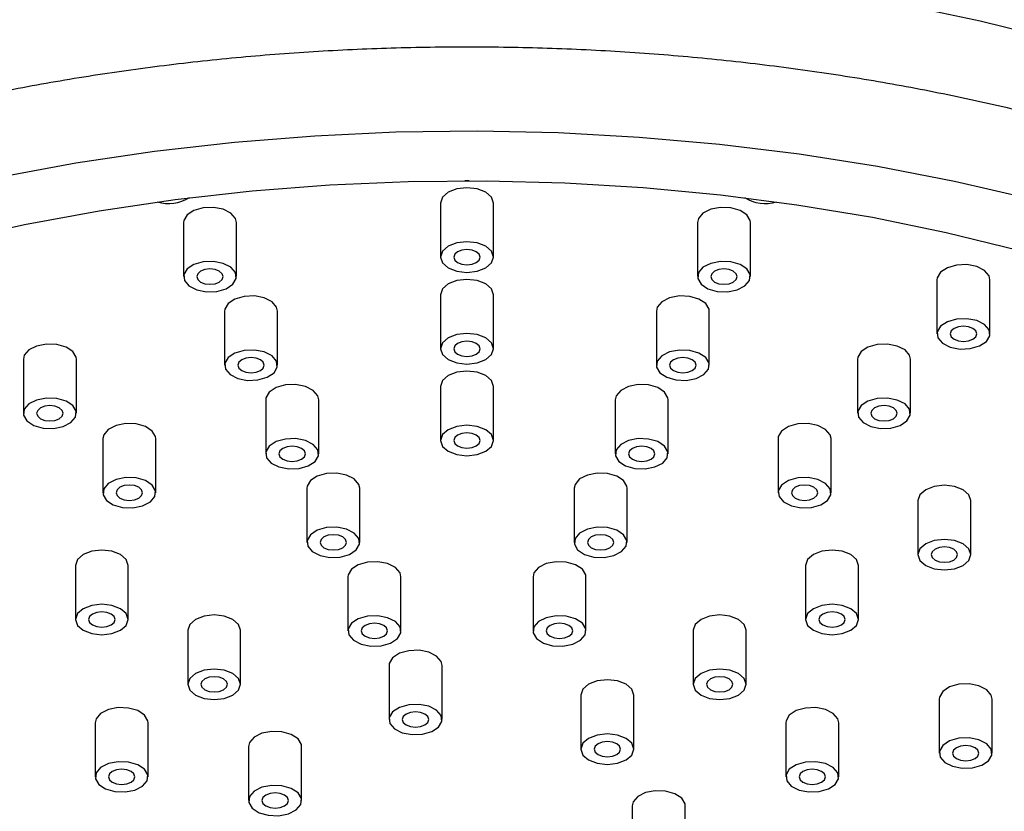
# Model space of a CAD drawing. Units: millimetres. Extents: x 3 to 3996, y 5 to 3995.
# Drawn here: x 2841 to 2915, y 1098 to 1158 of the extents above; entities that cross this region are included whole.
import ezdxf

# ---------------------------------------------------------------- set-up
doc = ezdxf.new("R2010")
doc.units = ezdxf.units.MM

msp = doc.modelspace()

# ---------------------------------------------------------------- linework, layer by layer
at = {"color": 7, "linetype": 'Continuous', "lineweight": 25}
for p, q in [((2872.669, 1144.284), (2872.669, 1140.201)), ((2876.669, 1140.201), (2876.669, 1144.284)), ((2853.257, 1142.808), (2853.257, 1138.726)), ((2857.257, 1138.726), (2857.257, 1142.808)), ((2892.08, 1142.808), (2892.08, 1138.726)), ((2896.08, 1138.726), (2896.08, 1142.808)), ((2910.169, 1138.483), (2910.169, 1134.4)), ((2914.169, 1134.4), (2914.169, 1138.483)), ((2872.669, 1137.356), (2872.669, 1133.273)), ((2876.669, 1133.273), (2876.669, 1137.356)), ((2856.363, 1136.117), (2856.363, 1132.034)), ((2860.363, 1132.034), (2860.363, 1136.117)), ((2888.974, 1136.117), (2888.974, 1132.034)), ((2892.974, 1132.034), (2892.974, 1136.117)), ((2841.169, 1132.484), (2841.169, 1128.401)), ((2845.169, 1128.401), (2845.169, 1132.484)), ((2904.169, 1132.484), (2904.169, 1128.401)), ((2908.169, 1128.401), (2908.169, 1132.484)), ((2872.669, 1130.429), (2872.669, 1126.346)), ((2876.669, 1126.346), (2876.669, 1130.429)), ((2859.469, 1129.425), (2859.469, 1125.343)), ((2863.469, 1125.343), (2863.469, 1129.425)), ((2885.868, 1129.425), (2885.868, 1125.343)), ((2889.868, 1125.343), (2889.868, 1129.425)), ((2847.169, 1126.484), (2847.169, 1122.402)), ((2851.169, 1122.402), (2851.169, 1126.484)), ((2898.169, 1126.484), (2898.169, 1122.402)), ((2902.169, 1122.402), (2902.169, 1126.484)), ((2862.575, 1122.734), (2862.575, 1118.651)), ((2866.575, 1118.651), (2866.575, 1122.734)), ((2882.763, 1122.734), (2882.763, 1118.651)), ((2886.763, 1118.651), (2886.763, 1122.734)), ((2908.731, 1121.805), (2908.731, 1117.723)), ((2912.731, 1117.723), (2912.731, 1121.805)), ((2845.091, 1116.907), (2845.091, 1112.824)), ((2849.091, 1112.824), (2849.091, 1116.907)), ((2900.246, 1116.907), (2900.246, 1112.824)), ((2904.246, 1112.824), (2904.246, 1116.907)), ((2865.68, 1116.043), (2865.68, 1111.96)), ((2869.68, 1111.96), (2869.68, 1116.043)), ((2879.657, 1116.043), (2879.657, 1111.96)), ((2883.657, 1111.96), (2883.657, 1116.043)), ((2853.577, 1112.009), (2853.577, 1107.926)), ((2857.577, 1107.926), (2857.577, 1112.009)), ((2891.76, 1112.009), (2891.76, 1107.926)), ((2895.76, 1107.926), (2895.76, 1112.009)), ((2868.786, 1109.351), (2868.786, 1105.269)), ((2872.786, 1105.269), (2872.786, 1109.351)), ((2883.275, 1107.11), (2883.275, 1103.027)), ((2887.275, 1103.027), (2887.275, 1107.11)), ((2910.34, 1106.814), (2910.34, 1102.731)), ((2914.34, 1102.731), (2914.34, 1106.814)), ((2846.589, 1105.021), (2846.589, 1100.938)), ((2850.589, 1100.938), (2850.589, 1105.021)), ((2898.749, 1105.021), (2898.749, 1100.938)), ((2902.749, 1100.938), (2902.749, 1105.021)), ((2858.18, 1103.228), (2858.18, 1099.145)), ((2862.18, 1099.145), (2862.18, 1103.228)), ((2887.226, 1099.045), (2887.157, 1098.746)), ((2887.157, 1098.746), (2887.157, 1094.663)), ((2891.157, 1094.663), (2891.157, 1098.746))]:
    msp.add_line(p, q, dxfattribs=at)
at = {"color": 8, "linetype": 'Continuous', "lineweight": 25, "flags": 128}
msp.add_lwpolyline([(2907.696, 1159.26), (2913.435, 1158.054), (2919.044, 1156.658), (2924.502, 1155.075), (2929.791, 1153.312), (2934.894, 1151.375), (2939.793, 1149.269), (2944.472, 1147.003), (2948.915, 1144.583), (2953.106, 1142.019), (2957.032, 1139.318), (2960.68, 1136.489), (2964.036, 1133.543), (2967.09, 1130.49), (2969.831, 1127.339), (2972.25, 1124.101), (2974.339, 1120.788), (2976.091, 1117.41), (2977.126, 1114.981)], dxfattribs=at)
at = {"color": 7, "linetype": 'Continuous', "lineweight": 25, "flags": 128}
for points in [[(2839.287, 1146.238), (2845.133, 1147.318), (2851.077, 1148.203), (2857.099, 1148.888), (2863.18, 1149.371), (2869.299, 1149.652), (2875.436, 1149.728), (2881.57, 1149.601), (2887.682, 1149.269), (2893.75, 1148.735), (2899.754, 1148), (2905.676, 1147.067), (2911.494, 1145.938), (2917.19, 1144.617)], [(2835.717, 1141.418), (2841.241, 1142.657), (2846.883, 1143.705), (2852.623, 1144.557), (2858.44, 1145.212), (2864.314, 1145.667), (2870.224, 1145.921), (2876.15, 1145.971), (2882.071, 1145.819), (2887.966, 1145.465), (2893.814, 1144.91), (2899.595, 1144.156), (2905.288, 1143.205), (2910.874, 1142.061), (2916.333, 1140.729)], [(2876.669, 1144.284), (2876.516, 1144.725), (2876.083, 1145.1), (2875.434, 1145.35), (2874.669, 1145.438), (2873.903, 1145.35), (2873.254, 1145.1), (2872.821, 1144.725), (2872.669, 1144.284), (2872.669, 1144.284)], [(2874.504, 1145.978), (2874.669, 1145.974), (2874.833, 1145.978)], [(2857.257, 1142.808), (2857.189, 1143.107), (2856.844, 1143.511), (2856.257, 1143.808), (2855.518, 1143.953), (2854.74, 1143.924), (2854.04, 1143.724), (2853.525, 1143.386), (2853.274, 1142.959), (2853.257, 1142.808)], [(2896.08, 1142.808), (2896.063, 1142.959), (2895.812, 1143.386), (2895.298, 1143.724), (2894.598, 1143.924), (2893.819, 1143.953), (2893.08, 1143.808), (2892.493, 1143.511), (2892.148, 1143.107), (2892.08, 1142.808)], [(2874.669, 1141.355), (2873.903, 1141.268), (2873.254, 1141.017), (2872.821, 1140.643), (2872.669, 1140.201), (2872.821, 1139.759), (2873.254, 1139.384), (2873.903, 1139.134), (2874.669, 1139.046), (2875.434, 1139.134), (2876.083, 1139.384), (2876.516, 1139.759), (2876.669, 1140.201), (2876.516, 1140.643), (2876.083, 1141.017), (2875.434, 1141.268), (2874.669, 1141.355)], [(2875.376, 1140.609), (2875.051, 1140.734), (2874.669, 1140.778), (2874.286, 1140.734), (2873.961, 1140.609), (2873.745, 1140.422), (2873.669, 1140.201), (2873.745, 1139.98), (2873.961, 1139.793), (2874.286, 1139.668), (2874.669, 1139.624), (2875.051, 1139.668), (2875.376, 1139.793), (2875.592, 1139.98), (2875.669, 1140.201), (2875.592, 1140.422), (2875.376, 1140.609)], [(2854.74, 1139.841), (2854.04, 1139.642), (2853.525, 1139.303), (2853.274, 1138.876), (2853.325, 1138.427), (2853.67, 1138.023), (2854.257, 1137.726), (2854.996, 1137.581), (2855.775, 1137.61), (2856.475, 1137.81), (2856.989, 1138.148), (2857.24, 1138.575), (2857.189, 1139.024), (2856.844, 1139.428), (2856.257, 1139.725), (2855.518, 1139.87), (2854.74, 1139.841)], [(2855.964, 1139.134), (2855.64, 1139.259), (2855.257, 1139.303), (2854.874, 1139.259), (2854.55, 1139.134), (2854.333, 1138.946), (2854.257, 1138.726), (2854.333, 1138.505), (2854.55, 1138.317), (2854.874, 1138.192), (2855.257, 1138.148), (2855.64, 1138.192), (2855.964, 1138.317), (2856.181, 1138.505), (2856.257, 1138.726), (2856.181, 1138.946), (2855.964, 1139.134)], [(2894.598, 1139.841), (2893.819, 1139.87), (2893.08, 1139.725), (2892.493, 1139.428), (2892.148, 1139.024), (2892.097, 1138.575), (2892.348, 1138.148), (2892.863, 1137.81), (2893.562, 1137.61), (2894.341, 1137.581), (2895.08, 1137.726), (2895.667, 1138.023), (2896.012, 1138.427), (2896.063, 1138.876), (2895.812, 1139.303), (2895.298, 1139.642), (2894.598, 1139.841)], [(2894.787, 1139.134), (2894.463, 1139.259), (2894.08, 1139.303), (2893.697, 1139.259), (2893.373, 1139.134), (2893.156, 1138.946), (2893.08, 1138.726), (2893.156, 1138.505), (2893.373, 1138.317), (2893.697, 1138.192), (2894.08, 1138.148), (2894.463, 1138.192), (2894.787, 1138.317), (2895.004, 1138.505), (2895.08, 1138.726), (2895.004, 1138.946), (2894.787, 1139.134)], [(2914.169, 1138.483), (2914.1, 1138.782), (2913.755, 1139.186), (2913.169, 1139.483), (2912.43, 1139.628), (2911.651, 1139.598), (2910.951, 1139.399), (2910.437, 1139.06), (2910.186, 1138.634), (2910.169, 1138.483)], [(2876.669, 1137.356), (2876.516, 1137.798), (2876.083, 1138.173), (2875.434, 1138.423), (2874.669, 1138.511), (2873.903, 1138.423), (2873.254, 1138.173), (2872.821, 1137.798), (2872.669, 1137.356), (2872.669, 1137.356)], [(2860.363, 1136.117), (2860.295, 1136.416), (2859.95, 1136.82), (2859.363, 1137.117), (2858.624, 1137.262), (2857.845, 1137.232), (2857.145, 1137.033), (2856.631, 1136.694), (2856.38, 1136.268), (2856.363, 1136.117)], [(2892.974, 1136.117), (2892.957, 1136.268), (2892.706, 1136.694), (2892.192, 1137.033), (2891.492, 1137.232), (2890.713, 1137.262), (2889.974, 1137.117), (2889.387, 1136.82), (2889.042, 1136.416), (2888.974, 1136.117)], [(2913.169, 1135.4), (2912.43, 1135.545), (2911.651, 1135.515), (2910.951, 1135.316), (2910.437, 1134.978), (2910.186, 1134.551), (2910.237, 1134.101), (2910.582, 1133.697), (2911.169, 1133.4), (2911.908, 1133.256), (2912.686, 1133.285), (2913.386, 1133.484), (2913.901, 1133.823), (2914.151, 1134.25), (2914.1, 1134.699), (2913.755, 1135.103), (2913.169, 1135.4)], [(2912.876, 1134.808), (2912.551, 1134.934), (2912.169, 1134.978), (2911.786, 1134.934), (2911.461, 1134.808), (2911.245, 1134.621), (2911.169, 1134.4), (2911.245, 1134.179), (2911.461, 1133.992), (2911.786, 1133.867), (2912.169, 1133.823), (2912.551, 1133.867), (2912.876, 1133.992), (2913.092, 1134.179), (2913.169, 1134.4), (2913.092, 1134.621), (2912.876, 1134.808)], [(2874.669, 1134.428), (2873.903, 1134.34), (2873.254, 1134.09), (2872.821, 1133.715), (2872.669, 1133.273), (2872.821, 1132.832), (2873.254, 1132.457), (2873.903, 1132.207), (2874.669, 1132.119), (2875.434, 1132.207), (2876.083, 1132.457), (2876.516, 1132.832), (2876.669, 1133.273), (2876.516, 1133.715), (2876.083, 1134.09), (2875.434, 1134.34), (2874.669, 1134.428)], [(2845.169, 1132.484), (2845.151, 1132.634), (2844.901, 1133.061), (2844.386, 1133.4), (2843.686, 1133.599), (2842.908, 1133.628), (2842.169, 1133.483), (2841.582, 1133.186), (2841.237, 1132.782), (2841.169, 1132.484)], [(2875.376, 1133.682), (2875.051, 1133.807), (2874.669, 1133.851), (2874.286, 1133.807), (2873.961, 1133.682), (2873.745, 1133.494), (2873.669, 1133.273), (2873.745, 1133.052), (2873.961, 1132.865), (2874.286, 1132.74), (2874.669, 1132.696), (2875.051, 1132.74), (2875.376, 1132.865), (2875.592, 1133.052), (2875.669, 1133.273), (2875.592, 1133.494), (2875.376, 1133.682)], [(2908.169, 1132.484), (2908.1, 1132.782), (2907.755, 1133.186), (2907.169, 1133.483), (2906.43, 1133.628), (2905.651, 1133.599), (2904.951, 1133.4), (2904.437, 1133.061), (2904.186, 1132.634), (2904.169, 1132.484)], [(2857.845, 1133.149), (2857.145, 1132.95), (2856.631, 1132.611), (2856.38, 1132.185), (2856.431, 1131.735), (2856.776, 1131.331), (2857.363, 1131.034), (2858.102, 1130.889), (2858.881, 1130.919), (2859.581, 1131.118), (2860.095, 1131.457), (2860.346, 1131.883), (2860.295, 1132.333), (2859.95, 1132.737), (2859.363, 1133.034), (2858.624, 1133.179), (2857.845, 1133.149)], [(2859.07, 1132.442), (2858.746, 1132.568), (2858.363, 1132.611), (2857.98, 1132.568), (2857.656, 1132.442), (2857.439, 1132.255), (2857.363, 1132.034), (2857.439, 1131.813), (2857.656, 1131.626), (2857.98, 1131.501), (2858.363, 1131.457), (2858.746, 1131.501), (2859.07, 1131.626), (2859.287, 1131.813), (2859.363, 1132.034), (2859.287, 1132.255), (2859.07, 1132.442)], [(2891.492, 1133.149), (2890.713, 1133.179), (2889.974, 1133.034), (2889.387, 1132.737), (2889.042, 1132.333), (2888.991, 1131.883), (2889.242, 1131.457), (2889.757, 1131.118), (2890.457, 1130.919), (2891.235, 1130.889), (2891.974, 1131.034), (2892.561, 1131.331), (2892.906, 1131.735), (2892.957, 1132.185), (2892.706, 1132.611), (2892.192, 1132.95), (2891.492, 1133.149)], [(2891.681, 1132.442), (2891.357, 1132.568), (2890.974, 1132.611), (2890.592, 1132.568), (2890.267, 1132.442), (2890.05, 1132.255), (2889.974, 1132.034), (2890.05, 1131.813), (2890.267, 1131.626), (2890.592, 1131.501), (2890.974, 1131.457), (2891.357, 1131.501), (2891.681, 1131.626), (2891.898, 1131.813), (2891.974, 1132.034), (2891.898, 1132.255), (2891.681, 1132.442)], [(2876.669, 1130.429), (2876.516, 1130.871), (2876.083, 1131.245), (2875.434, 1131.495), (2874.669, 1131.583), (2873.903, 1131.495), (2873.254, 1131.245), (2872.821, 1130.871), (2872.669, 1130.429), (2872.669, 1130.429)], [(2863.469, 1129.425), (2863.401, 1129.724), (2863.056, 1130.128), (2862.469, 1130.425), (2861.73, 1130.57), (2860.951, 1130.541), (2860.251, 1130.341), (2859.737, 1130.003), (2859.486, 1129.576), (2859.469, 1129.425)], [(2889.868, 1129.425), (2889.851, 1129.576), (2889.6, 1130.003), (2889.086, 1130.341), (2888.386, 1130.541), (2887.607, 1130.57), (2886.868, 1130.425), (2886.282, 1130.128), (2885.937, 1129.724), (2885.868, 1129.425)], [(2842.169, 1129.401), (2841.582, 1129.104), (2841.237, 1128.7), (2841.186, 1128.25), (2841.437, 1127.824), (2841.951, 1127.485), (2842.651, 1127.286), (2843.43, 1127.256), (2844.169, 1127.401), (2844.755, 1127.698), (2845.1, 1128.102), (2845.151, 1128.552), (2844.901, 1128.978), (2844.386, 1129.317), (2843.686, 1129.516), (2842.908, 1129.546), (2842.169, 1129.401)], [(2843.876, 1128.809), (2843.551, 1128.934), (2843.169, 1128.978), (2842.786, 1128.934), (2842.461, 1128.809), (2842.245, 1128.622), (2842.169, 1128.401), (2842.245, 1128.18), (2842.461, 1127.993), (2842.786, 1127.868), (2843.169, 1127.824), (2843.551, 1127.868), (2843.876, 1127.993), (2844.092, 1128.18), (2844.169, 1128.401), (2844.092, 1128.622), (2843.876, 1128.809)], [(2907.169, 1129.401), (2906.43, 1129.546), (2905.651, 1129.516), (2904.951, 1129.317), (2904.437, 1128.978), (2904.186, 1128.552), (2904.237, 1128.102), (2904.582, 1127.698), (2905.169, 1127.401), (2905.908, 1127.256), (2906.686, 1127.286), (2907.386, 1127.485), (2907.901, 1127.824), (2908.151, 1128.25), (2908.1, 1128.7), (2907.755, 1129.104), (2907.169, 1129.401)], [(2906.876, 1128.809), (2906.551, 1128.934), (2906.169, 1128.978), (2905.786, 1128.934), (2905.461, 1128.809), (2905.245, 1128.622), (2905.169, 1128.401), (2905.245, 1128.18), (2905.461, 1127.993), (2905.786, 1127.868), (2906.169, 1127.824), (2906.551, 1127.868), (2906.876, 1127.993), (2907.092, 1128.18), (2907.169, 1128.401), (2907.092, 1128.622), (2906.876, 1128.809)], [(2851.169, 1126.484), (2851.151, 1126.635), (2850.901, 1127.062), (2850.386, 1127.4), (2849.686, 1127.599), (2848.908, 1127.629), (2848.169, 1127.484), (2847.582, 1127.187), (2847.237, 1126.783), (2847.169, 1126.484)], [(2874.669, 1127.501), (2873.903, 1127.413), (2873.254, 1127.162), (2872.821, 1126.788), (2872.669, 1126.346), (2872.821, 1125.904), (2873.254, 1125.53), (2873.903, 1125.279), (2874.669, 1125.191), (2875.434, 1125.279), (2876.083, 1125.53), (2876.516, 1125.904), (2876.669, 1126.346), (2876.516, 1126.788), (2876.083, 1127.162), (2875.434, 1127.413), (2874.669, 1127.501)], [(2902.169, 1126.484), (2902.1, 1126.783), (2901.755, 1127.187), (2901.169, 1127.484), (2900.43, 1127.629), (2899.651, 1127.599), (2898.951, 1127.4), (2898.437, 1127.062), (2898.186, 1126.635), (2898.169, 1126.484)], [(2875.376, 1126.754), (2875.051, 1126.879), (2874.669, 1126.923), (2874.286, 1126.879), (2873.961, 1126.754), (2873.745, 1126.567), (2873.669, 1126.346), (2873.745, 1126.125), (2873.961, 1125.938), (2874.286, 1125.813), (2874.669, 1125.769), (2875.051, 1125.813), (2875.376, 1125.938), (2875.592, 1126.125), (2875.669, 1126.346), (2875.592, 1126.567), (2875.376, 1126.754)], [(2860.951, 1126.458), (2860.251, 1126.259), (2859.737, 1125.92), (2859.486, 1125.493), (2859.537, 1125.044), (2859.882, 1124.64), (2860.469, 1124.343), (2861.208, 1124.198), (2861.986, 1124.228), (2862.686, 1124.427), (2863.201, 1124.765), (2863.452, 1125.192), (2863.401, 1125.642), (2863.056, 1126.046), (2862.469, 1126.343), (2861.73, 1126.487), (2860.951, 1126.458)], [(2862.176, 1125.751), (2861.852, 1125.876), (2861.469, 1125.92), (2861.086, 1125.876), (2860.762, 1125.751), (2860.545, 1125.564), (2860.469, 1125.343), (2860.545, 1125.122), (2860.762, 1124.935), (2861.086, 1124.809), (2861.469, 1124.765), (2861.852, 1124.809), (2862.176, 1124.935), (2862.393, 1125.122), (2862.469, 1125.343), (2862.393, 1125.564), (2862.176, 1125.751)], [(2888.386, 1126.458), (2887.607, 1126.487), (2886.868, 1126.343), (2886.282, 1126.046), (2885.937, 1125.642), (2885.885, 1125.192), (2886.136, 1124.765), (2886.651, 1124.427), (2887.351, 1124.228), (2888.129, 1124.198), (2888.868, 1124.343), (2889.455, 1124.64), (2889.8, 1125.044), (2889.851, 1125.493), (2889.6, 1125.92), (2889.086, 1126.259), (2888.386, 1126.458)], [(2888.575, 1125.751), (2888.251, 1125.876), (2887.868, 1125.92), (2887.486, 1125.876), (2887.161, 1125.751), (2886.944, 1125.564), (2886.868, 1125.343), (2886.944, 1125.122), (2887.161, 1124.935), (2887.486, 1124.809), (2887.868, 1124.765), (2888.251, 1124.809), (2888.575, 1124.935), (2888.792, 1125.122), (2888.868, 1125.343), (2888.792, 1125.564), (2888.575, 1125.751)], [(2866.575, 1122.734), (2866.507, 1123.033), (2866.161, 1123.437), (2865.575, 1123.734), (2864.836, 1123.879), (2864.057, 1123.849), (2863.357, 1123.65), (2862.843, 1123.311), (2862.592, 1122.885), (2862.575, 1122.734)], [(2886.763, 1122.734), (2886.745, 1122.885), (2886.495, 1123.311), (2885.98, 1123.65), (2885.28, 1123.849), (2884.501, 1123.879), (2883.763, 1123.734), (2883.176, 1123.437), (2882.831, 1123.033), (2882.763, 1122.734)], [(2848.169, 1123.401), (2847.582, 1123.104), (2847.237, 1122.7), (2847.186, 1122.251), (2847.437, 1121.824), (2847.951, 1121.486), (2848.651, 1121.286), (2849.43, 1121.257), (2850.169, 1121.402), (2850.755, 1121.699), (2851.1, 1122.103), (2851.151, 1122.552), (2850.901, 1122.979), (2850.386, 1123.318), (2849.686, 1123.517), (2848.908, 1123.546), (2848.169, 1123.401)], [(2849.876, 1122.81), (2849.551, 1122.935), (2849.169, 1122.979), (2848.786, 1122.935), (2848.461, 1122.81), (2848.245, 1122.622), (2848.169, 1122.402), (2848.245, 1122.181), (2848.461, 1121.993), (2848.786, 1121.868), (2849.169, 1121.824), (2849.551, 1121.868), (2849.876, 1121.993), (2850.092, 1122.181), (2850.169, 1122.402), (2850.092, 1122.622), (2849.876, 1122.81)], [(2901.169, 1123.401), (2900.43, 1123.546), (2899.651, 1123.517), (2898.951, 1123.318), (2898.437, 1122.979), (2898.186, 1122.552), (2898.237, 1122.103), (2898.582, 1121.699), (2899.169, 1121.402), (2899.908, 1121.257), (2900.686, 1121.286), (2901.386, 1121.486), (2901.901, 1121.824), (2902.151, 1122.251), (2902.1, 1122.7), (2901.755, 1123.104), (2901.169, 1123.401)], [(2900.876, 1122.81), (2900.551, 1122.935), (2900.169, 1122.979), (2899.786, 1122.935), (2899.461, 1122.81), (2899.245, 1122.622), (2899.169, 1122.402), (2899.245, 1122.181), (2899.461, 1121.993), (2899.786, 1121.868), (2900.169, 1121.824), (2900.551, 1121.868), (2900.876, 1121.993), (2901.092, 1122.181), (2901.169, 1122.402), (2901.092, 1122.622), (2900.876, 1122.81)], [(2912.731, 1121.805), (2912.579, 1122.247), (2912.145, 1122.622), (2911.496, 1122.872), (2910.731, 1122.96), (2909.966, 1122.872), (2909.317, 1122.622), (2908.883, 1122.247), (2908.731, 1121.805)], [(2864.057, 1119.767), (2863.357, 1119.567), (2862.843, 1119.229), (2862.592, 1118.802), (2862.643, 1118.353), (2862.988, 1117.948), (2863.575, 1117.651), (2864.314, 1117.507), (2865.092, 1117.536), (2865.792, 1117.735), (2866.307, 1118.074), (2866.558, 1118.501), (2866.507, 1118.95), (2866.161, 1119.354), (2865.575, 1119.651), (2864.836, 1119.796), (2864.057, 1119.767)], [(2865.282, 1119.06), (2864.957, 1119.185), (2864.575, 1119.229), (2864.192, 1119.185), (2863.868, 1119.06), (2863.651, 1118.872), (2863.575, 1118.651), (2863.651, 1118.43), (2863.868, 1118.243), (2864.192, 1118.118), (2864.575, 1118.074), (2864.957, 1118.118), (2865.282, 1118.243), (2865.499, 1118.43), (2865.575, 1118.651), (2865.499, 1118.872), (2865.282, 1119.06)], [(2885.28, 1119.767), (2884.501, 1119.796), (2883.763, 1119.651), (2883.176, 1119.354), (2882.831, 1118.95), (2882.78, 1118.501), (2883.03, 1118.074), (2883.545, 1117.735), (2884.245, 1117.536), (2885.024, 1117.507), (2885.763, 1117.651), (2886.349, 1117.948), (2886.694, 1118.353), (2886.745, 1118.802), (2886.495, 1119.229), (2885.98, 1119.567), (2885.28, 1119.767)], [(2885.47, 1119.06), (2885.145, 1119.185), (2884.763, 1119.229), (2884.38, 1119.185), (2884.055, 1119.06), (2883.839, 1118.872), (2883.763, 1118.651), (2883.839, 1118.43), (2884.055, 1118.243), (2884.38, 1118.118), (2884.763, 1118.074), (2885.145, 1118.118), (2885.47, 1118.243), (2885.686, 1118.43), (2885.763, 1118.651), (2885.686, 1118.872), (2885.47, 1119.06)], [(2912.145, 1118.539), (2911.496, 1118.789), (2910.731, 1118.877), (2909.966, 1118.789), (2909.317, 1118.539), (2908.883, 1118.165), (2908.731, 1117.723), (2908.883, 1117.281), (2909.317, 1116.906), (2909.966, 1116.656), (2910.731, 1116.568), (2911.496, 1116.656), (2912.145, 1116.906), (2912.579, 1117.281), (2912.731, 1117.723), (2912.579, 1118.165), (2912.145, 1118.539)], [(2849.091, 1116.907), (2848.939, 1117.349), (2848.506, 1117.723), (2847.857, 1117.974), (2847.091, 1118.062), (2846.326, 1117.974), (2845.677, 1117.723), (2845.244, 1117.349), (2845.091, 1116.907)], [(2904.246, 1116.907), (2904.094, 1117.349), (2903.66, 1117.723), (2903.011, 1117.974), (2902.246, 1118.062), (2901.48, 1117.974), (2900.832, 1117.723), (2900.398, 1117.349), (2900.246, 1116.907)], [(2911.438, 1118.131), (2911.114, 1118.256), (2910.731, 1118.3), (2910.348, 1118.256), (2910.024, 1118.131), (2909.807, 1117.944), (2909.731, 1117.723), (2909.807, 1117.502), (2910.024, 1117.314), (2910.348, 1117.189), (2910.731, 1117.145), (2911.114, 1117.189), (2911.438, 1117.314), (2911.655, 1117.502), (2911.731, 1117.723), (2911.655, 1117.944), (2911.438, 1118.131)], [(2869.68, 1116.043), (2869.612, 1116.341), (2869.267, 1116.746), (2868.68, 1117.043), (2867.942, 1117.187), (2867.163, 1117.158), (2866.463, 1116.959), (2865.948, 1116.62), (2865.698, 1116.193), (2865.68, 1116.043)], [(2883.657, 1116.043), (2883.64, 1116.193), (2883.389, 1116.62), (2882.874, 1116.959), (2882.174, 1117.158), (2881.396, 1117.187), (2880.657, 1117.043), (2880.07, 1116.746), (2879.725, 1116.341), (2879.657, 1116.043)], [(2845.677, 1113.641), (2845.244, 1113.266), (2845.091, 1112.824), (2845.244, 1112.382), (2845.677, 1112.008), (2846.326, 1111.758), (2847.091, 1111.67), (2847.857, 1111.758), (2848.506, 1112.008), (2848.939, 1112.382), (2849.091, 1112.824), (2848.939, 1113.266), (2848.506, 1113.641), (2847.857, 1113.891), (2847.091, 1113.979), (2846.326, 1113.891), (2845.677, 1113.641)], [(2847.799, 1113.232), (2847.474, 1113.358), (2847.091, 1113.402), (2846.709, 1113.358), (2846.384, 1113.232), (2846.168, 1113.045), (2846.091, 1112.824), (2846.168, 1112.603), (2846.384, 1112.416), (2846.709, 1112.291), (2847.091, 1112.247), (2847.474, 1112.291), (2847.799, 1112.416), (2848.015, 1112.603), (2848.091, 1112.824), (2848.015, 1113.045), (2847.799, 1113.232)], [(2903.66, 1113.641), (2903.011, 1113.891), (2902.246, 1113.979), (2901.48, 1113.891), (2900.832, 1113.641), (2900.398, 1113.266), (2900.246, 1112.824), (2900.398, 1112.382), (2900.832, 1112.008), (2901.48, 1111.758), (2902.246, 1111.67), (2903.011, 1111.758), (2903.66, 1112.008), (2904.094, 1112.382), (2904.246, 1112.824), (2904.094, 1113.266), (2903.66, 1113.641)], [(2902.953, 1113.232), (2902.628, 1113.358), (2902.246, 1113.402), (2901.863, 1113.358), (2901.539, 1113.232), (2901.322, 1113.045), (2901.246, 1112.824), (2901.322, 1112.603), (2901.539, 1112.416), (2901.863, 1112.291), (2902.246, 1112.247), (2902.628, 1112.291), (2902.953, 1112.416), (2903.17, 1112.603), (2903.246, 1112.824), (2903.17, 1113.045), (2902.953, 1113.232)], [(2857.577, 1112.009), (2857.424, 1112.45), (2856.991, 1112.825), (2856.342, 1113.075), (2855.577, 1113.163), (2854.811, 1113.075), (2854.163, 1112.825), (2853.729, 1112.45), (2853.577, 1112.009)], [(2867.163, 1113.075), (2866.463, 1112.876), (2865.948, 1112.537), (2865.698, 1112.111), (2865.749, 1111.661), (2866.094, 1111.257), (2866.68, 1110.96), (2867.419, 1110.815), (2868.198, 1110.845), (2868.898, 1111.044), (2869.413, 1111.383), (2869.663, 1111.809), (2869.612, 1112.259), (2869.267, 1112.663), (2868.68, 1112.96), (2867.942, 1113.105), (2867.163, 1113.075)], [(2868.388, 1112.368), (2868.063, 1112.493), (2867.68, 1112.537), (2867.298, 1112.493), (2866.973, 1112.368), (2866.757, 1112.181), (2866.68, 1111.96), (2866.757, 1111.739), (2866.973, 1111.552), (2867.298, 1111.427), (2867.68, 1111.383), (2868.063, 1111.427), (2868.388, 1111.552), (2868.604, 1111.739), (2868.68, 1111.96), (2868.604, 1112.181), (2868.388, 1112.368)], [(2882.174, 1113.075), (2881.396, 1113.105), (2880.657, 1112.96), (2880.07, 1112.663), (2879.725, 1112.259), (2879.674, 1111.809), (2879.925, 1111.383), (2880.439, 1111.044), (2881.139, 1110.845), (2881.918, 1110.815), (2882.657, 1110.96), (2883.243, 1111.257), (2883.589, 1111.661), (2883.64, 1112.111), (2883.389, 1112.537), (2882.874, 1112.876), (2882.174, 1113.075)], [(2882.364, 1112.368), (2882.039, 1112.493), (2881.657, 1112.537), (2881.274, 1112.493), (2880.95, 1112.368), (2880.733, 1112.181), (2880.657, 1111.96), (2880.733, 1111.739), (2880.95, 1111.552), (2881.274, 1111.427), (2881.657, 1111.383), (2882.039, 1111.427), (2882.364, 1111.552), (2882.581, 1111.739), (2882.657, 1111.96), (2882.581, 1112.181), (2882.364, 1112.368)], [(2895.76, 1112.009), (2895.608, 1112.45), (2895.175, 1112.825), (2894.526, 1113.075), (2893.76, 1113.163), (2892.995, 1113.075), (2892.346, 1112.825), (2891.913, 1112.45), (2891.76, 1112.009)], [(2872.786, 1109.351), (2872.718, 1109.65), (2872.373, 1110.054), (2871.786, 1110.351), (2871.047, 1110.496), (2870.269, 1110.466), (2869.569, 1110.267), (2869.054, 1109.929), (2868.803, 1109.502), (2868.786, 1109.351)], [(2854.163, 1108.742), (2853.729, 1108.368), (2853.577, 1107.926), (2853.729, 1107.484), (2854.163, 1107.109), (2854.811, 1106.859), (2855.577, 1106.771), (2856.342, 1106.859), (2856.991, 1107.109), (2857.424, 1107.484), (2857.577, 1107.926), (2857.424, 1108.368), (2856.991, 1108.742), (2856.342, 1108.992), (2855.577, 1109.08), (2854.811, 1108.992), (2854.163, 1108.742)], [(2895.175, 1108.742), (2894.526, 1108.992), (2893.76, 1109.08), (2892.995, 1108.992), (2892.346, 1108.742), (2891.913, 1108.368), (2891.76, 1107.926), (2891.913, 1107.484), (2892.346, 1107.109), (2892.995, 1106.859), (2893.76, 1106.771), (2894.526, 1106.859), (2895.175, 1107.109), (2895.608, 1107.484), (2895.76, 1107.926), (2895.608, 1108.368), (2895.175, 1108.742)], [(2856.284, 1108.334), (2855.959, 1108.459), (2855.577, 1108.503), (2855.194, 1108.459), (2854.87, 1108.334), (2854.653, 1108.147), (2854.577, 1107.926), (2854.653, 1107.705), (2854.87, 1107.518), (2855.194, 1107.392), (2855.577, 1107.349), (2855.959, 1107.392), (2856.284, 1107.518), (2856.501, 1107.705), (2856.577, 1107.926), (2856.501, 1108.147), (2856.284, 1108.334)], [(2887.275, 1107.11), (2887.123, 1107.552), (2886.689, 1107.926), (2886.041, 1108.177), (2885.275, 1108.265), (2884.51, 1108.177), (2883.861, 1107.926), (2883.427, 1107.552), (2883.275, 1107.11)], [(2894.468, 1108.334), (2894.143, 1108.459), (2893.76, 1108.503), (2893.378, 1108.459), (2893.053, 1108.334), (2892.837, 1108.147), (2892.76, 1107.926), (2892.837, 1107.705), (2893.053, 1107.518), (2893.378, 1107.392), (2893.76, 1107.349), (2894.143, 1107.392), (2894.468, 1107.518), (2894.684, 1107.705), (2894.76, 1107.926), (2894.684, 1108.147), (2894.468, 1108.334)], [(2914.34, 1106.814), (2914.272, 1107.113), (2913.926, 1107.517), (2913.34, 1107.814), (2912.601, 1107.959), (2911.822, 1107.929), (2911.122, 1107.73), (2910.608, 1107.391), (2910.357, 1106.965), (2910.34, 1106.814)], [(2850.589, 1105.021), (2850.571, 1105.172), (2850.321, 1105.598), (2849.806, 1105.937), (2849.106, 1106.136), (2848.328, 1106.166), (2847.589, 1106.021), (2847.002, 1105.724), (2846.657, 1105.32), (2846.589, 1105.021)], [(2870.269, 1106.384), (2869.569, 1106.185), (2869.054, 1105.846), (2868.803, 1105.419), (2868.854, 1104.97), (2869.2, 1104.566), (2869.786, 1104.269), (2870.525, 1104.124), (2871.304, 1104.153), (2872.004, 1104.353), (2872.518, 1104.691), (2872.769, 1105.118), (2872.718, 1105.567), (2872.373, 1105.971), (2871.786, 1106.268), (2871.047, 1106.413), (2870.269, 1106.384)], [(2871.493, 1105.677), (2871.169, 1105.802), (2870.786, 1105.846), (2870.404, 1105.802), (2870.079, 1105.677), (2869.862, 1105.489), (2869.786, 1105.269), (2869.862, 1105.048), (2870.079, 1104.86), (2870.404, 1104.735), (2870.786, 1104.691), (2871.169, 1104.735), (2871.493, 1104.86), (2871.71, 1105.048), (2871.786, 1105.269), (2871.71, 1105.489), (2871.493, 1105.677)], [(2902.749, 1105.021), (2902.68, 1105.32), (2902.335, 1105.724), (2901.749, 1106.021), (2901.01, 1106.166), (2900.231, 1106.136), (2899.531, 1105.937), (2899.017, 1105.598), (2898.766, 1105.172), (2898.749, 1105.021)], [(2862.18, 1103.228), (2862.163, 1103.379), (2861.912, 1103.805), (2861.397, 1104.144), (2860.697, 1104.343), (2859.919, 1104.373), (2859.18, 1104.228), (2858.593, 1103.931), (2858.248, 1103.527), (2858.18, 1103.228)], [(2886.689, 1103.844), (2886.041, 1104.094), (2885.275, 1104.182), (2884.51, 1104.094), (2883.861, 1103.844), (2883.427, 1103.469), (2883.275, 1103.027), (2883.427, 1102.586), (2883.861, 1102.211), (2884.51, 1101.961), (2885.275, 1101.873), (2886.041, 1101.961), (2886.689, 1102.211), (2887.123, 1102.586), (2887.275, 1103.027), (2887.123, 1103.469), (2886.689, 1103.844)], [(2885.982, 1103.436), (2885.658, 1103.561), (2885.275, 1103.605), (2884.893, 1103.561), (2884.568, 1103.436), (2884.351, 1103.248), (2884.275, 1103.027), (2884.351, 1102.806), (2884.568, 1102.619), (2884.893, 1102.494), (2885.275, 1102.45), (2885.658, 1102.494), (2885.982, 1102.619), (2886.199, 1102.806), (2886.275, 1103.027), (2886.199, 1103.248), (2885.982, 1103.436)], [(2914.272, 1103.03), (2913.926, 1103.434), (2913.34, 1103.731), (2912.601, 1103.876), (2911.822, 1103.847), (2911.122, 1103.647), (2910.608, 1103.309), (2910.357, 1102.882), (2910.408, 1102.433), (2910.753, 1102.029), (2911.34, 1101.732), (2912.079, 1101.587), (2912.857, 1101.616), (2913.557, 1101.815), (2914.072, 1102.154), (2914.323, 1102.581), (2914.272, 1103.03)], [(2913.047, 1103.14), (2912.722, 1103.265), (2912.34, 1103.309), (2911.957, 1103.265), (2911.633, 1103.14), (2911.416, 1102.952), (2911.34, 1102.731), (2911.416, 1102.51), (2911.633, 1102.323), (2911.957, 1102.198), (2912.34, 1102.154), (2912.722, 1102.198), (2913.047, 1102.323), (2913.264, 1102.51), (2913.34, 1102.731), (2913.264, 1102.952), (2913.047, 1103.14)], [(2846.657, 1101.237), (2846.606, 1100.788), (2846.857, 1100.361), (2847.371, 1100.022), (2848.071, 1099.823), (2848.85, 1099.794), (2849.589, 1099.939), (2850.175, 1100.236), (2850.52, 1100.64), (2850.571, 1101.089), (2850.321, 1101.516), (2849.806, 1101.854), (2849.106, 1102.054), (2848.328, 1102.083), (2847.589, 1101.938), (2847.002, 1101.641), (2846.657, 1101.237)], [(2849.296, 1101.347), (2848.971, 1101.472), (2848.589, 1101.516), (2848.206, 1101.472), (2847.881, 1101.347), (2847.665, 1101.159), (2847.589, 1100.938), (2847.665, 1100.718), (2847.881, 1100.53), (2848.206, 1100.405), (2848.589, 1100.361), (2848.971, 1100.405), (2849.296, 1100.53), (2849.512, 1100.718), (2849.589, 1100.938), (2849.512, 1101.159), (2849.296, 1101.347)], [(2902.68, 1101.237), (2902.335, 1101.641), (2901.749, 1101.938), (2901.01, 1102.083), (2900.231, 1102.054), (2899.531, 1101.854), (2899.017, 1101.516), (2898.766, 1101.089), (2898.817, 1100.64), (2899.162, 1100.236), (2899.749, 1099.939), (2900.488, 1099.794), (2901.266, 1099.823), (2901.966, 1100.022), (2902.481, 1100.361), (2902.731, 1100.788), (2902.68, 1101.237)], [(2901.456, 1101.347), (2901.131, 1101.472), (2900.749, 1101.516), (2900.366, 1101.472), (2900.041, 1101.347), (2899.825, 1101.159), (2899.749, 1100.938), (2899.825, 1100.718), (2900.041, 1100.53), (2900.366, 1100.405), (2900.749, 1100.361), (2901.131, 1100.405), (2901.456, 1100.53), (2901.672, 1100.718), (2901.749, 1100.938), (2901.672, 1101.159), (2901.456, 1101.347)], [(2858.248, 1099.444), (2858.197, 1098.995), (2858.448, 1098.568), (2858.962, 1098.229), (2859.662, 1098.03), (2860.441, 1098.001), (2861.18, 1098.146), (2861.766, 1098.443), (2862.112, 1098.847), (2862.163, 1099.296), (2861.912, 1099.723), (2861.397, 1100.061), (2860.697, 1100.261), (2859.919, 1100.29), (2859.18, 1100.145), (2858.593, 1099.848), (2858.248, 1099.444)], [(2891.157, 1098.746), (2891.14, 1098.896), (2890.89, 1099.323), (2890.375, 1099.662), (2889.675, 1099.861), (2888.896, 1099.89), (2888.157, 1099.746), (2887.571, 1099.449), (2887.226, 1099.045)], [(2860.887, 1099.554), (2860.562, 1099.679), (2860.18, 1099.723), (2859.797, 1099.679), (2859.473, 1099.554), (2859.256, 1099.366), (2859.18, 1099.145), (2859.256, 1098.925), (2859.473, 1098.737), (2859.797, 1098.612), (2860.18, 1098.568), (2860.562, 1098.612), (2860.887, 1098.737), (2861.104, 1098.925), (2861.18, 1099.145), (2861.104, 1099.366), (2860.887, 1099.554)]]:
    msp.add_lwpolyline(points, dxfattribs=at)
at = {"color": 7, "linetype": 'Continuous', "lineweight": 25}
for centre, start, end in [((2852.143, 1147.243), 253.29865, 301.65763), ((2897.194, 1147.243), 238.34237, 286.70135)]:
    msp.add_arc(centre, 2.993, start, end, dxfattribs=at)
for points, knots in [([(2975.977, 1135.107), (2975.811, 1135.538), (2975.167, 1137.207), (2973.739, 1140.027), (2971.697, 1143.566), (2969.334, 1147.019), (2966.677, 1150.385), (2963.725, 1153.65), (2960.484, 1156.803), (2956.964, 1159.831), (2953.179, 1162.723), (2949.142, 1165.466), (2944.871, 1168.049), (2940.384, 1170.465), (2935.701, 1172.706), (2930.84, 1174.767), (2925.819, 1176.643), (2920.653, 1178.333), (2915.36, 1179.834), (2909.955, 1181.145), (2904.455, 1182.263), (2898.873, 1183.188), (2893.226, 1183.919), (2887.529, 1184.455), (2881.798, 1184.796), (2876.048, 1184.94), (2870.295, 1184.889), (2864.553, 1184.643), (2858.839, 1184.2), (2853.168, 1183.563), (2847.556, 1182.732), (2842.016, 1181.706), (2836.564, 1180.489), (2831.216, 1179.079), (2825.984, 1177.479), (2820.885, 1175.69), (2815.934, 1173.712), (2811.144, 1171.547), (2806.533, 1169.198), (2802.117, 1166.666), (2797.913, 1163.956), (2793.94, 1161.073), (2790.219, 1158.025), (2786.767, 1154.823), (2783.602, 1151.479), (2780.742, 1148.009), (2778.194, 1144.432), (2775.989, 1140.758), (2774.384, 1137.674), (2773.634, 1135.78), (2773.395, 1135.176)], [0, 0, 0, 0, 0.006812, 0.026397, 0.046242, 0.066374, 0.086809, 0.10754, 0.128548, 0.149795, 0.171235, 0.192819, 0.214496, 0.236225, 0.257968, 0.279696, 0.301393, 0.323052, 0.34467, 0.366245, 0.387781, 0.409281, 0.430753, 0.4522, 0.473632, 0.495054, 0.516473, 0.537898, 0.559332, 0.580784, 0.602261, 0.623771, 0.64532, 0.666916, 0.688563, 0.710266, 0.732028, 0.753848, 0.775722, 0.797637, 0.819575, 0.841498, 0.863364, 0.885121, 0.906713, 0.928081, 0.949176, 0.969961, 0.990416, 1, 1, 1, 1]), ([(2980.833, 1108.222), (2980.937, 1108.719), (2981.276, 1110.346), (2981.517, 1113.126), (2981.565, 1116.546), (2981.278, 1119.961), (2980.682, 1123.358), (2979.771, 1126.73), (2978.55, 1130.067), (2977.021, 1133.36), (2975.188, 1136.6), (2973.056, 1139.778), (2970.629, 1142.882), (2967.916, 1145.905), (2964.924, 1148.835), (2961.664, 1151.664), (2958.144, 1154.383), (2954.376, 1156.984), (2950.372, 1159.459), (2946.145, 1161.801), (2941.707, 1164.003), (2937.072, 1166.06), (2932.253, 1167.965), (2927.266, 1169.713), (2922.124, 1171.299), (2916.844, 1172.72), (2911.439, 1173.97), (2905.927, 1175.048), (2900.324, 1175.948), (2894.646, 1176.671), (2888.909, 1177.212), (2883.13, 1177.571), (2877.327, 1177.747), (2871.516, 1177.739), (2865.714, 1177.548), (2859.939, 1177.173), (2854.207, 1176.616), (2848.535, 1175.879), (2842.939, 1174.963), (2837.436, 1173.871), (2832.042, 1172.606), (2826.773, 1171.172), (2821.644, 1169.572), (2816.67, 1167.81), (2811.867, 1165.892), (2807.247, 1163.823), (2802.825, 1161.608), (2798.615, 1159.253), (2794.628, 1156.765), (2790.876, 1154.151), (2787.373, 1151.417), (2784.128, 1148.572), (2781.153, 1145.623), (2778.456, 1142.581), (2776.047, 1139.453), (2773.934, 1136.251), (2772.124, 1132.985), (2770.622, 1129.665), (2769.433, 1126.304), (2768.559, 1122.913), (2768.003, 1119.502), (2767.758, 1116.081), (2767.852, 1112.663), (2768.105, 1110.018), (2768.431, 1108.527), (2768.511, 1108.162)], [0, 0, 0, 0, 0.00702, 0.02301, 0.038975, 0.054932, 0.070892, 0.086868, 0.102875, 0.118921, 0.13501, 0.151142, 0.167313, 0.183517, 0.199748, 0.215998, 0.232263, 0.248535, 0.264812, 0.28109, 0.297366, 0.31364, 0.32991, 0.346176, 0.362439, 0.378697, 0.394952, 0.411204, 0.427452, 0.443699, 0.459943, 0.476187, 0.492429, 0.508671, 0.524913, 0.541156, 0.5574, 0.573645, 0.589893, 0.606143, 0.622397, 0.638654, 0.654915, 0.671181, 0.687452, 0.703727, 0.720008, 0.736292, 0.752581, 0.768872, 0.785162, 0.801449, 0.817728, 0.833993, 0.850238, 0.866456, 0.88264, 0.898783, 0.914881, 0.930933, 0.946945, 0.962925, 0.978886, 0.994842, 1, 1, 1, 1]), ([(2977.595, 1114.136), (2977.426, 1114.671), (2976.897, 1116.348), (2975.679, 1119.112), (2973.958, 1122.423), (2971.917, 1125.669), (2969.582, 1128.845), (2966.952, 1131.939), (2964.038, 1134.94), (2960.848, 1137.838), (2957.394, 1140.622), (2953.687, 1143.285), (2949.74, 1145.817), (2945.567, 1148.211), (2941.181, 1150.46), (2936.598, 1152.558), (2931.83, 1154.499), (2926.894, 1156.28), (2921.804, 1157.894), (2916.575, 1159.339), (2911.224, 1160.611), (2905.765, 1161.707), (2900.215, 1162.623), (2894.59, 1163.358), (2888.907, 1163.911), (2883.182, 1164.278), (2877.432, 1164.46), (2871.674, 1164.456), (2865.926, 1164.267), (2860.202, 1163.892), (2854.522, 1163.333), (2848.901, 1162.59), (2843.355, 1161.667), (2837.901, 1160.565), (2832.555, 1159.286), (2827.332, 1157.835), (2822.249, 1156.214), (2817.319, 1154.427), (2812.558, 1152.479), (2807.979, 1150.374), (2803.598, 1148.117), (2799.427, 1145.713), (2795.48, 1143.169), (2791.77, 1140.49), (2788.31, 1137.685), (2785.113, 1134.76), (2782.191, 1131.725), (2779.553, 1128.59), (2777.214, 1125.366), (2775.173, 1122.066), (2773.467, 1118.699), (2772.321, 1116.05), (2771.852, 1114.511), (2771.736, 1114.13)], [0, 0, 0, 0, 0.009129, 0.028586, 0.048158, 0.067854, 0.08767, 0.107594, 0.12761, 0.147699, 0.16784, 0.188017, 0.208215, 0.228422, 0.248628, 0.268827, 0.289017, 0.309195, 0.329361, 0.349514, 0.369656, 0.389787, 0.409909, 0.430023, 0.450131, 0.470235, 0.490336, 0.510436, 0.530536, 0.550638, 0.570744, 0.590855, 0.610974, 0.631101, 0.651238, 0.671388, 0.691551, 0.711729, 0.731922, 0.752131, 0.772355, 0.792593, 0.81284, 0.833092, 0.853337, 0.873564, 0.893758, 0.913899, 0.933966, 0.953939, 0.973798, 0.99353, 1, 1, 1, 1]), ([(2797.612, 1044.602), (2798.362, 1044.176), (2800.534, 1042.944), (2804.291, 1041.013), (2808.939, 1038.861), (2813.778, 1036.864), (2818.788, 1035.023), (2823.957, 1033.345), (2829.269, 1031.834), (2834.71, 1030.492), (2840.263, 1029.324), (2845.914, 1028.332), (2851.646, 1027.52), (2857.442, 1026.889), (2863.287, 1026.44), (2869.165, 1026.175), (2875.058, 1026.095), (2880.949, 1026.2), (2886.823, 1026.489), (2892.662, 1026.962), (2898.451, 1027.617), (2904.172, 1028.453), (2909.81, 1029.467), (2915.349, 1030.658), (2920.773, 1032.022), (2926.066, 1033.556), (2931.215, 1035.255), (2936.203, 1037.117), (2941.018, 1039.135), (2945.644, 1041.305), (2950.07, 1043.623), (2954.28, 1046.081), (2958.264, 1048.675), (2962.009, 1051.396), (2965.502, 1054.239), (2968.733, 1057.195), (2971.69, 1060.256), (2974.363, 1063.413), (2976.744, 1066.654), (2978.824, 1069.971), (2980.596, 1073.35), (2982.056, 1076.78), (2983.199, 1080.248), (2984.025, 1083.744), (2984.531, 1087.256), (2984.72, 1090.773), (2984.592, 1094.286), (2984.148, 1097.785), (2983.391, 1101.261), (2982.322, 1104.707), (2980.944, 1108.112), (2979.258, 1111.47), (2977.27, 1114.77), (2974.982, 1118.003), (2972.401, 1121.158), (2969.534, 1124.226), (2966.39, 1127.196), (2962.979, 1130.06), (2959.311, 1132.808), (2955.399, 1135.433), (2951.254, 1137.926), (2946.89, 1140.281), (2942.32, 1142.492), (2937.557, 1144.553), (2932.615, 1146.458), (2927.509, 1148.203), (2922.254, 1149.783), (2916.864, 1151.195), (2911.354, 1152.434), (2905.742, 1153.498), (2900.041, 1154.384), (2894.269, 1155.089), (2888.441, 1155.612), (2882.575, 1155.952), (2876.687, 1156.108), (2870.793, 1156.079), (2864.91, 1155.865), (2859.054, 1155.467), (2853.243, 1154.886), (2847.492, 1154.124), (2841.818, 1153.182), (2836.237, 1152.063), (2830.765, 1150.769), (2825.416, 1149.304), (2820.206, 1147.672), (2815.151, 1145.876), (2810.263, 1143.922), (2805.559, 1141.813), (2801.049, 1139.555), (2796.749, 1137.153), (2792.671, 1134.614), (2788.828, 1131.944), (2785.231, 1129.15), (2781.891, 1126.239), (2778.821, 1123.219), (2776.031, 1120.101), (2773.529, 1116.893), (2771.326, 1113.605), (2769.427, 1110.251), (2767.839, 1106.84), (2766.566, 1103.386), (2765.611, 1099.899), (2764.974, 1096.393), (2764.656, 1092.877), (2764.655, 1089.361), (2764.97, 1085.855), (2765.6, 1082.369), (2766.541, 1078.91), (2767.794, 1075.486), (2769.354, 1072.108), (2771.219, 1068.783), (2773.386, 1065.522), (2775.848, 1062.334), (2778.599, 1059.229), (2781.631, 1056.218), (2784.934, 1053.31), (2788.498, 1050.513), (2792.313, 1047.838), (2795.4, 1045.892), (2797.207, 1044.838), (2797.612, 1044.602)], [0, 0, 0, 0, 0.004553, 0.013177, 0.021798, 0.030416, 0.039032, 0.047643, 0.056251, 0.064856, 0.073458, 0.082057, 0.090654, 0.099249, 0.107843, 0.116435, 0.125027, 0.13362, 0.142212, 0.150805, 0.1594, 0.167996, 0.176594, 0.185195, 0.193799, 0.202406, 0.211017, 0.219633, 0.228252, 0.236876, 0.245504, 0.254136, 0.262771, 0.271407, 0.280041, 0.28867, 0.29729, 0.305896, 0.314482, 0.323042, 0.331569, 0.340061, 0.348514, 0.356929, 0.365312, 0.373671, 0.382017, 0.39036, 0.398711, 0.407081, 0.415479, 0.423912, 0.432381, 0.440886, 0.449423, 0.457987, 0.466573, 0.475176, 0.483789, 0.492409, 0.501032, 0.509655, 0.518278, 0.526897, 0.535514, 0.544127, 0.552736, 0.561342, 0.569946, 0.578546, 0.587143, 0.595739, 0.604333, 0.612926, 0.621519, 0.630111, 0.638703, 0.647296, 0.65589, 0.664485, 0.673082, 0.681682, 0.690285, 0.698891, 0.7075, 0.716114, 0.724732, 0.733354, 0.74198, 0.750611, 0.759244, 0.76788, 0.776515, 0.785147, 0.793771, 0.802384, 0.810978, 0.81955, 0.828091, 0.836598, 0.845066, 0.853497, 0.861892, 0.87026, 0.878609, 0.886953, 0.895299, 0.90366, 0.912046, 0.920464, 0.928919, 0.937409, 0.945934, 0.954487, 0.963065, 0.971662, 0.980271, 0.988888, 0.997511, 1, 1, 1, 1])]:
    msp.add_open_spline(points, degree=3, knots=knots, dxfattribs=at)

doc.saveas('drawing.dxf')
